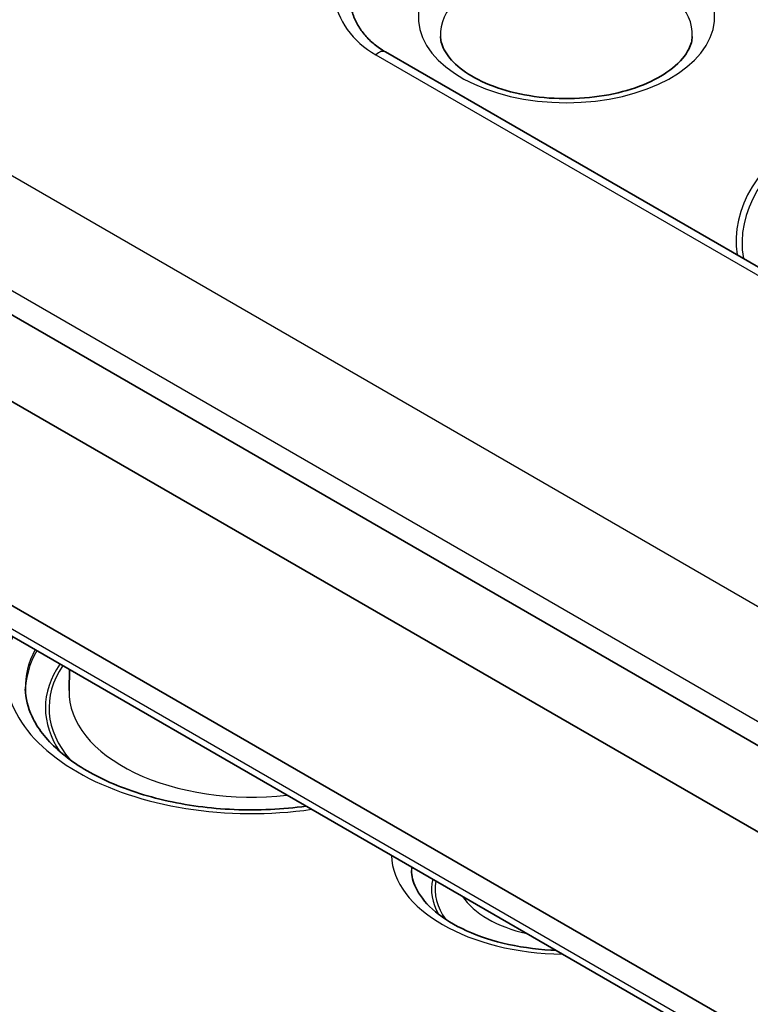
# Model space of a CAD drawing. Units: millimetres. Extents: x 1174 to 3550, y 746 to 1167.
# Drawn here: x 1539 to 1555, y 924 to 947 of the extents above; entities that cross this region are included whole.
import ezdxf

# ---------------------------------------------------------------- set-up
doc = ezdxf.new("R2010")
doc.units = ezdxf.units.MM
doc.layers.add('Visible (ISO)', color=7, linetype='Continuous', lineweight=35)
doc.layers.add('Visible Narrow (ISO)', color=7, linetype='Continuous', lineweight=25)

msp = doc.modelspace()

# ---------------------------------------------------------------- linework, layer by layer
at = {"layer": 'Visible (ISO)'}
for p, q in [((1577.1262, 917.7722), (1493.6668, 965.9575)), ((1494.4604, 963.5579), (1577.9198, 915.3726)), ((1579.9614, 909.6111), (1496.5019, 957.7964)), ((1498.6513, 955.8643), (1579.9434, 908.9303)), ((1580.1348, 926.7898), (1547.2439, 945.7794)), ((1540.1487, 931.9058), (1540.1387, 931.4364))]:
    msp.add_line(p, q, dxfattribs=at)
for points, knots in [([(1547.2439, 945.7794), (1547.1528, 945.832), (1547.0688, 945.89), (1546.9157, 946.0153), (1546.8467, 946.0826), (1546.7242, 946.2254), (1546.6706, 946.3008), (1546.5792, 946.4587), (1546.5412, 946.5413), (1546.4812, 946.7131), (1546.459, 946.8022), (1546.4451, 946.8943)], [0, 0, 0, 0, 0.134461, 0.134461, 0.26892201, 0.26892201, 0.40338301, 0.40338301, 0.53784402, 0.53784402, 0.67230502, 0.67230502, 0.67230502, 0.67230502]), ([(1554.1332, 946.1254), (1554.1293, 946.0361), (1554.1066, 945.9446), (1553.9898, 945.7084), (1553.8682, 945.5574), (1553.5352, 945.2931), (1553.3436, 945.1786), (1552.8963, 944.9821), (1552.6405, 944.9), (1552.0871, 944.7806), (1551.7891, 944.7439), (1551.1841, 944.723), (1550.877, 944.7392), (1550.2901, 944.8224), (1550.0102, 944.8893), (1549.5105, 945.0624), (1549.29, 945.168), (1548.9294, 945.3981), (1548.7886, 945.522), (1548.5841, 945.7694), (1548.5246, 945.8906), (1548.4872, 946.0438), (1548.4814, 946.0847), (1548.4797, 946.1254)], [0.8100934, 0.8100934, 0.8100934, 0.8100934, 1.0636605, 1.0636605, 1.4143182, 1.4143182, 1.7055616, 1.7055616, 1.9983696, 1.9983696, 2.2964387, 2.2964387, 2.5970387, 2.5970387, 2.8965228, 2.8965228, 3.1914731, 3.1914731, 3.4817927, 3.4817927, 3.7867931, 3.7867931, 3.9022956, 3.9022956, 3.9022956, 3.9022956]), ([(1545.4644, 928.8368), (1545.4636, 928.8367), (1545.4628, 928.8366), (1544.9354, 928.7636), (1544.3872, 928.738), (1543.3034, 928.7844), (1542.7681, 928.8566), (1541.7695, 929.0893), (1541.3062, 929.2495), (1540.5009, 929.6347), (1540.1584, 929.8591), (1539.62, 930.3405), (1539.4259, 930.5965), (1539.209, 931.0567), (1539.1606, 931.2617), (1539.1562, 931.4655)], [2.1205837, 2.1205837, 2.1205837, 2.1205837, 2.1210443, 2.1210443, 2.430198, 2.430198, 2.7398782, 2.7398782, 3.0480869, 3.0480869, 3.3536039, 3.3536039, 3.661313, 3.661313, 3.9146479, 3.9146479, 3.9146479, 3.9146479]), ([(1551.0734, 925.5984), (1551.0349, 925.5998), (1550.9965, 925.6016), (1550.5866, 925.6242), (1550.2213, 925.6777), (1549.5445, 925.8431), (1549.2327, 925.9545), (1548.6962, 926.2172), (1548.4708, 926.3679), (1548.1208, 926.6844), (1547.9975, 926.8493), (1547.8597, 927.1402), (1547.8298, 927.268), (1547.8271, 927.3944)], [2.4197396, 2.4197396, 2.4197396, 2.4197396, 2.4512873, 2.4512873, 2.7565709, 2.7565709, 3.0595899, 3.0595899, 3.3586269, 3.3586269, 3.6600428, 3.6600428, 3.9146479, 3.9146479, 3.9146479, 3.9146479])]:
    msp.add_open_spline(points, degree=3, knots=knots, dxfattribs=at)
at = {"layer": 'Visible Narrow (ISO)'}
for p, q in [((1577.8547, 920.4752), (1494.905, 968.3663)), ((1493.9443, 966.3457), (1576.894, 918.4547)), ((1579.84, 909.1451), (1498.548, 956.0791)), ((1547.0262, 945.7126), (1579.9171, 926.723))]:
    msp.add_line(p, q, dxfattribs=at)
for centre, major_axis, ratio, start_param, end_param in [((1551.3064, 946.5597), (-3.3273, 0), 0.5773503, 4.800975, 10.9069883), ((1551.3064, 946.1657), (-2.8276, 0), 0.5773503, 3.1168974, 6.3078805), ((1549.3596, 947.968), (3.154, 1.3631), 0.7120724, 2.9561417, 3.6284468), ((1547.0939, 945.5196), (0.15, 0.2598), 0.5773503, 0, 1.1105157), ((1561.5384, 941.5288), (-6.421, 0), 0.5773503, 5.5272443, 6.3663664), ((1561.5384, 941.4869), (-6.2872, 0), 0.5773503, 5.5272443, 6.3789683), ((1544.2354, 931.8627), (-5.5295, 0), 0.5773503, 6.0365333, 8.1006337), ((1544.2354, 931.5017), (-5.0796, 0), 0.5773503, 5.988734, 6.2955282), ((1544.2354, 931.4072), (-5.0775, 0), 0.5773503, 5.963277, 6.278633), ((1544.2354, 931.0462), (-4.6276, 0), 0.5773503, 5.9059861, 6.6613342), ((1544.2354, 931.0462), (-4.5469, 0), 0.5773503, 5.9136713, 6.7437368), ((1544.2354, 931.4072), (-4.097, 0), 0.5773503, 6.2708424, 8.0494712), ((1551.3064, 927.7802), (-3.9295, 0), 0.5773503, 0.0212424, 1.5495539), ((1551.3064, 927.4192), (-3.4796, 0), 0.5773503, 6.2568646, 6.2955282), ((1551.3064, 927.3248), (-3.4775, 0), 0.5773503, 6.212472, 6.2702508), ((1551.3064, 926.9638), (-3.0276, 0), 0.5773503, 6.1497362, 6.6053395), ((1551.3064, 926.9638), (-2.9469, 0), 0.5773503, 6.1707993, 6.6874917), ((1551.3064, 927.3248), (-2.497, 0), 0.5773503, 0.3645271, 1.2062692)]:
    msp.add_ellipse(centre, major_axis=major_axis, ratio=ratio, start_param=start_param, end_param=end_param, dxfattribs=at)

doc.saveas('drawing.dxf')
